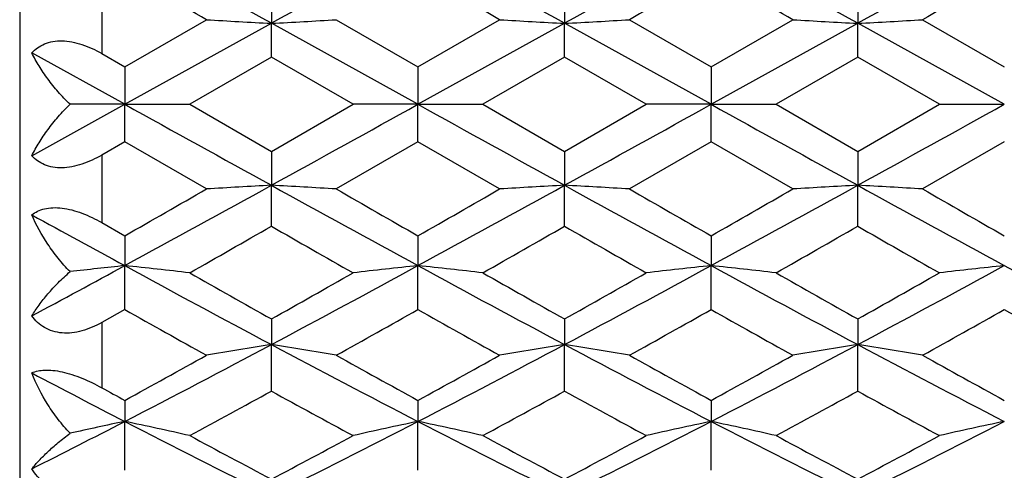
# Model space of a CAD drawing. Units: inches. Extents: x 0.7 to 21.2, y 4.2 to 14.3.
# Drawn here: x 15.5 to 15.9, y 7.2 to 7.4 of the extents above; entities that cross this region are included whole.
import ezdxf

# ---------------------------------------------------------------- set-up
doc = ezdxf.new("R2010")
doc.units = ezdxf.units.IN
doc.header["$LTSCALE"] = 1.21
doc.header["$MEASUREMENT"] = 0
doc.layers.get('0').update_dxf_attribs({"linetype": 'CONTINUOUS'})

msp = doc.modelspace()

# ---------------------------------------------------------------- linework, layer by layer
at = {"color": 7, "linetype": 'CONTINUOUS'}
for p, q in [((15.5401923427, 7.6779195021), (15.5401923427, 7.0679195021)), ((15.6322419748, 7.4174464971), (15.6322419765, 7.4025098687)), ((15.7394695303, 7.4174464986), (15.7394695269, 7.4025098683)), ((15.8466970741, 7.4174464969), (15.8466970778, 7.4025098686)), ((15.5786281976, 7.3866209081), (15.6085038165, 7.4038294026)), ((15.5786282014, 7.3729195021), (15.6322419765, 7.4025098687)), ((15.6322419748, 7.3901605807), (15.6322419765, 7.4025098687)), ((15.6858557516, 7.3729195021), (15.6322419765, 7.4025098687)), ((15.6559801327, 7.4038294026), (15.6858557556, 7.3866209083)), ((15.6858557516, 7.3729195021), (15.7394695269, 7.4025098683)), ((15.6858557556, 7.3866209083), (15.715731378, 7.4038294026)), ((15.7394695303, 7.3901605792), (15.7394695269, 7.4025098683)), ((15.7930833024, 7.3729195021), (15.7394695269, 7.4025098683)), ((15.7632076812, 7.4038294026), (15.7930833006, 7.3866209098)), ((15.7930833006, 7.3866209098), (15.8229589189, 7.4038294026)), ((15.7930833024, 7.3729195021), (15.8466970778, 7.4025098686)), ((15.8466970741, 7.3901605809), (15.8466970778, 7.4025098686)), ((15.900310853, 7.3729195021), (15.8466970778, 7.4025098686)), ((15.8704352284, 7.4038294026), (15.900310853, 7.3866209089)), ((15.5786282014, 7.3729195021), (15.5446278593, 7.3917008531)), ((15.5701923427, 7.3914856596), (15.5786281976, 7.3866209081)), ((15.6322419748, 7.3901605807), (15.6023663509, 7.3729195021)), ((15.662117597, 7.3729195021), (15.6322419748, 7.3901605807)), ((15.7394695303, 7.3901605792), (15.7095939102, 7.3729195021)), ((15.7693451503, 7.3729195021), (15.7394695303, 7.3901605792)), ((15.8466970741, 7.3901605809), (15.8168214513, 7.3729195021)), ((15.8765726921, 7.3729195021), (15.8466970741, 7.3901605809)), ((15.5786281976, 7.3866209081), (15.5786282014, 7.3729195021)), ((15.6858557556, 7.3866209083), (15.6858557516, 7.3729195021)), ((15.7930833006, 7.3866209098), (15.7930833024, 7.3729195021)), ((15.5446278593, 7.3541381512), (15.5786282014, 7.3729195021)), ((15.5786282014, 7.3729195021), (15.5586118602, 7.3729195021)), ((15.5786281976, 7.3592180962), (15.5786282014, 7.3729195021)), ((15.5786282014, 7.3729195021), (15.6023663509, 7.3729195021)), ((15.6023663509, 7.3729195021), (15.6322419748, 7.3556784236)), ((15.6322419748, 7.3556784236), (15.662117597, 7.3729195021)), ((15.6858557516, 7.3729195021), (15.662117597, 7.3729195021)), ((15.6858557516, 7.3729195021), (15.7095939102, 7.3729195021)), ((15.6858557556, 7.3592180959), (15.6858557516, 7.3729195021)), ((15.7095939102, 7.3729195021), (15.7394695303, 7.3556784251)), ((15.7394695303, 7.3556784251), (15.7693451503, 7.3729195021)), ((15.7930833024, 7.3729195021), (15.7693451503, 7.3729195021)), ((15.7930833006, 7.3592180945), (15.7930833024, 7.3729195021)), ((15.7930833024, 7.3729195021), (15.8168214513, 7.3729195021)), ((15.8168214513, 7.3729195021), (15.8466970741, 7.3556784234)), ((15.8466970741, 7.3556784234), (15.8765726921, 7.3729195021)), ((15.8765726921, 7.3729195021), (15.900310853, 7.3729195021)), ((15.5786281976, 7.3592180962), (15.5701923427, 7.3543533447)), ((15.6085038165, 7.3420096017), (15.5786281976, 7.3592180962)), ((15.6858557556, 7.3592180959), (15.6559801327, 7.3420096017)), ((15.715731378, 7.3420096017), (15.6858557556, 7.3592180959)), ((15.7930833006, 7.3592180945), (15.7632076812, 7.3420096017)), ((15.8229589189, 7.3420096017), (15.7930833006, 7.3592180945)), ((15.900310853, 7.3592180954), (15.8704352284, 7.3420096017)), ((15.6322419748, 7.3556784236), (15.6322419765, 7.3433291355)), ((15.7394695303, 7.3556784251), (15.7394695269, 7.343329136)), ((15.8466970741, 7.3556784234), (15.8466970778, 7.3433291357)), ((15.6322419748, 7.3283925072), (15.6322419765, 7.3433291355)), ((15.7394695303, 7.3283925057), (15.7394695269, 7.343329136)), ((15.8466970741, 7.3283925074), (15.8466970778, 7.3433291357)), ((15.5701923427, 7.3297080553), (15.5786281976, 7.3248830338)), ((15.5786281976, 7.3248830338), (15.5786282014, 7.3139912239)), ((15.6858557556, 7.3248830341), (15.6858557516, 7.3139912237)), ((15.7930833006, 7.3248830355), (15.7930833024, 7.3139912245)), ((15.5786281976, 7.2979468069), (15.5786282014, 7.3139912239)), ((15.6858557556, 7.2979468066), (15.6858557516, 7.3139912237)), ((15.7930833006, 7.2979468052), (15.7930833024, 7.3139912245)), ((15.5786281976, 7.2979468069), (15.5701923427, 7.2932079887)), ((15.6322419748, 7.2944974743), (15.6322419765, 7.2851560668)), ((15.7394695303, 7.2944974758), (15.7394695269, 7.2851560681)), ((15.8466970741, 7.2944974742), (15.8466970778, 7.2851560672)), ((15.6322419748, 7.2681407471), (15.6322419765, 7.2851560668)), ((15.7394695303, 7.2681407457), (15.7394695269, 7.2851560681)), ((15.8466970741, 7.2681407472), (15.8466970778, 7.2851560672)), ((15.5786281976, 7.2647809838), (15.5786282014, 7.2570696775)), ((15.6858557556, 7.2647809841), (15.6858557516, 7.2570696772)), ((15.7930833006, 7.2647809855), (15.7930833024, 7.2570696786)), ((15.5786281976, 7.2392286228), (15.5786282014, 7.2570696775)), ((15.6858557556, 7.2392286225), (15.6858557516, 7.2570696772)), ((15.7930833006, 7.2392286212), (15.7930833024, 7.2570696786))]:
    msp.add_line(p, q, dxfattribs=at)
at = {"color": 9, "linetype": 'CONTINUOUS'}
for p, q in [((15.5701923427, 7.416130949), (15.5701923427, 7.3914856596)), ((15.5701923427, 7.3543533447), (15.5701923427, 7.3297080553)), ((15.5701923427, 7.2932079887), (15.5701923427, 7.2694019651))]:
    msp.add_line(p, q, dxfattribs=at)
at = {"color": 7, "linetype": 'CONTINUOUS'}
for centre, radius, start, end in [((9.8811343916, -3.0437351749), 11.9247337062, 61.1653235589, 61.4589724995), ((21.3833235047, -3.0436874807), 11.9246793587, 118.5410270083, 118.8346772876), ((9.9885394906, -3.0434105288), 11.9243636822, 61.1653185777, 61.458976633), ((21.4903817031, -3.0433781826), 11.9243267328, 118.5410222388, 118.834681203), ((10.0956903173, -3.0435511117), 11.924523838, 61.1653214102, 61.4589755192), ((21.5976935037, -3.0435318395), 11.9245019711, 118.5410251008, 118.83467975), ((8.8549519797, -4.3424589283), 13.5493819772, 60.1031655331, 60.2487859126), ((8.9585134729, -4.3488555813), 13.5567547055, 60.1032084013, 60.2487495986), ((22.0421914582, -3.514622729), 12.5951670978, 119.7456951039, 119.9023477461), ((9.0675484802, -4.3457020193), 13.5531198928, 60.1031875946, 60.2487678067), ((22.1539626257, -3.5225499561), 12.6043041237, 119.7457488631, 119.9022879684), ((15.8958534023, 12.359011045), 4.9635063105, 266.681150793, 266.9555933481), ((15.3686361434, 12.3589096235), 4.9634047351, 273.0444043613, 273.31885249), ((16.0030734767, 12.3588724962), 4.9633675606, 266.6811444856, 266.9555945855), ((15.4758556822, 12.3590516716), 4.9635470086, 273.0444096267, 273.3188498662), ((16.1103127425, 12.3590865087), 4.9635818929, 266.6811523871, 266.9555907504), ((15.5830931796, 12.3588730321), 4.9633680927, 273.0444044905, 273.3188545803), ((29.635208617, 32.7781920341), 29.0347261982, 241.0445154699, 241.1653586531), ((1.6290986788, 32.7785120973), 29.0350917772, 298.8346421228, 298.9554837844), ((29.7422110583, 32.7777846488), 29.0342607557, 241.0445149608, 241.1653600812), ((1.7371302502, 32.7770558935), 29.0334283541, 298.8346381138, 298.9554866991), ((29.8494817276, 32.777862541), 29.034349786, 241.044514924, 241.1653596742), ((1.8436388806, 32.7783581091), 29.0349158385, 298.8346415637, 298.9554839576), ((10.4877677846, 16.680977673), 10.6610175368, 298.5236234452, 298.8520804964), ((15.8958534023, 2.3868279591), 4.9635063107, 93.0444066519, 93.318849207), ((15.3686361434, 2.38692938), 4.9634047359, 86.68114751, 86.9555956387), ((20.7767903251, 16.6811131227), 10.6611719573, 241.147921705, 241.476373999), ((10.5950044244, 16.6809608982), 10.6609984579, 298.5236235738, 298.8520812155), ((16.0030734767, 2.386966508), 4.9633675606, 93.0444054145, 93.3188555144), ((15.4758556822, 2.3867873322), 4.9635470092, 86.6811501338, 86.9555903733), ((20.8837908997, 16.6806984998), 10.6606992746, 241.1479148499, 241.4763817083), ((10.702328504, 16.6807848294), 10.6607976651, 298.5236196225, 298.8520834481), ((16.1103127425, 2.386752496), 4.9635818925, 93.0444092496, 93.3188476129), ((15.5830931796, 2.3869659725), 4.9633680924, 86.6811454197, 86.9555955095), ((20.9913090714, 16.6812293233), 10.6613044455, 241.1479234675, 241.4763716817), ((9.3294056633, 18.2606599902), 12.5953959812, 299.7456993784, 299.9023491758), ((22.4087393921, 19.0869170849), 13.5477898346, 240.1031606065, 240.2487981132), ((9.4329542284, 18.2670790852), 12.6027946079, 299.7457420764, 299.9022999237), ((22.520770127, 19.0952954044), 13.5574473028, 240.1032117009, 240.248745449), ((9.5450545636, 18.2585784021), 12.5929963657, 299.7456824787, 299.9023621199), ((22.6256808819, 19.091255413), 13.5527901545, 240.1031896947, 240.2487734738), ((20.2180641575, 15.8522254714), 9.7172943794, 241.2531821216, 241.4815892361), ((10.6926006849, 15.9597147672), 9.9448368528, 299.5840614366, 299.7821838654), ((20.3131615943, 15.5058163404), 9.4223812825, 240.212322032, 240.4214300276), ((10.7968012887, 15.9650248714), 9.9509490988, 299.5841232758, 299.7821239873), ((20.4181253109, 15.5018447512), 9.417809805, 240.212271468, 240.4214809495), ((10.9066690341, 15.9603928941), 9.9456175129, 299.5840703088, 299.7821771818), ((20.5279899748, 15.5064699508), 9.4231339741, 240.2123265611, 240.4214178314), ((12.193006849, 13.5429176299), 7.0895667084, 298.2132135649, 298.5254992307), ((15.846114566, 4.7887818348), 2.539336806, 96.046588438, 96.5009451265), ((15.3125622061, 4.8019693051), 2.5260730857, 83.4122269073, 83.9539408953), ((18.6809828181, 13.0180000583), 6.4930979471, 241.4586630973, 241.995842439), ((19.2734332788, 13.7792455818), 7.4370849216, 240.4214458907, 240.6857542337), ((12.1393867298, 13.5164889189), 7.135349697, 299.3086586208, 299.5841438803), ((12.5834915668, 13.0180178836), 6.4931181778, 298.0041582498, 298.5413359168), ((15.9519214792, 4.8019709876), 2.5260713842, 96.0460570874, 96.5877715515), ((15.4197787418, 4.8018686117), 2.5261743789, 83.4122405451, 83.9539330168), ((18.7881352145, 13.0178606445), 6.4929395681, 241.4586578891, 241.9958503295), ((19.3800861351, 13.7782273178), 7.4359156751, 240.4214241298, 240.6857740029), ((12.6908485111, 13.0177774578), 6.4928451464, 298.004146297, 298.5413465539), ((12.2472313752, 13.5153958702), 7.1340944881, 299.3086342387, 299.5841679465), ((16.0591568616, 4.8019012043), 2.5261416049, 96.0460670182, 96.5877663717), ((15.5270151009, 4.8019499589), 2.5260925572, 83.4122275542, 83.953937353), ((18.8953901118, 13.0179111774), 6.4929970252, 241.458658955, 241.9958466487), ((19.4885348317, 13.7803903947), 7.4383996417, 240.4214681653, 240.6857297862), ((12.3545834993, 13.5151741858), 7.133840198, 299.3086333018, 299.5841768236), ((12.7979804704, 13.0179551933), 6.493046956, 298.0041546412, 298.5413381987), ((16.1627634259, 4.8346092277), 2.4932341314, 96.0424872897, 96.591336629), ((19.0026412355, 13.0179551931), 6.4930469558, 241.4586618013, 241.9958453588), ((18.5075843338, 12.5012794067), 5.9710513474, 240.6248378724, 240.953281025), ((12.653668728, 12.6859073372), 6.1825784952, 299.0523339616, 299.3695399524), ((18.6141201614, 12.5000429439), 5.9696345493, 240.6248021218, 240.9533232534), ((12.7604176909, 12.6867631107), 6.1835589974, 299.0523598829, 299.3695155413), ((18.7216885392, 12.5006522524), 5.9703327054, 240.6248200876, 240.9533027619), ((12.8687133553, 12.6848534554), 6.181370935, 299.0523007685, 299.3695687395), ((18.8289477047, 12.5007096028), 5.9703981884, 240.6248256817, 240.9533048103), ((13.452675163, 11.3804907505), 4.6392108884, 297.2747221819, 298.0222317945), ((15.9023260962, 5.5730252828), 1.7333024125, 98.9643880344, 99.7596723631), ((15.3621635819, 5.5730602872), 1.7332669435, 80.240318123, 81.0356186053), ((17.8118401145, 11.3805504862), 4.6392783376, 241.9777732989, 242.7252720454), ((13.5598989745, 11.3804976576), 4.6392187411, 297.2747241284, 298.0222324878), ((16.0095460012, 5.5730730553), 1.7332540334, 98.9643844542, 99.7596906278), ((15.4693829229, 5.5730112113), 1.7333167005, 80.2403257415, 81.0356033359), ((17.9189797139, 11.38038265), 4.6390888558, 241.9777583273, 242.7252876092), ((13.6671699667, 11.3804150734), 4.6391254301, 297.2747146673, 298.0222380495), ((16.1167855402, 5.5729992161), 1.7333288379, 98.9643955671, 99.7596677372), ((15.5766206601, 5.5730728933), 1.7332541838, 80.2403120724, 81.0356182275), ((18.0263196876, 11.3805970684), 4.6393309556, 241.9777767807, 242.7252670565), ((13.2089458581, 11.6008289381), 4.9413263657, 298.6569313917, 299.0524518075), ((18.1263502236, 11.7293456425), 5.0880596338, 240.9532549132, 241.3373690096), ((13.3156307826, 11.6018143337), 4.9424512844, 298.6569731773, 299.0524036051), ((18.2342282818, 11.7305261051), 5.0894074599, 240.9533050175, 241.3373173473), ((13.4235770783, 11.6005096496), 4.9409617269, 298.6569148791, 299.0524644692), ((18.3411422372, 11.7299575096), 5.0887581241, 240.9532834432, 241.3373448304), ((17.6142507713, 11.2062018157), 4.4429048934, 242.2362740662, 242.730671902), ((17.8391294639, 11.4014606636), 4.7140200199, 241.2285590882, 241.3454665751), ((13.490995847, 11.1723207794), 4.4528144701, 298.3050224707, 298.7425501239), ((17.7192894033, 11.0725977401), 4.3393156121, 241.2517265974, 241.7006982349), ((13.5976457808, 11.1733834226), 4.4540239492, 298.305082847, 298.7424916391), ((17.8260607449, 11.0717583605), 4.3383602727, 241.2516773668, 241.7007478356), ((13.7053771375, 11.172456411), 4.452968883, 298.3050311303, 298.7425436012), ((17.9338196025, 11.0727353308), 4.3394723635, 241.2517309912, 241.7006863615), ((13.8500859356, 10.6094019762), 3.7717357019, 296.6970994224, 297.2767083535), ((15.8554361659, 5.9278616249), 1.3577248235, 101.7637288328, 102.6279272212), ((15.3031298995, 5.9340465447), 1.3514027987, 77.2071653866, 78.2371698439), ((17.2233323402, 10.4445530831), 3.5867955288, 242.7067954316, 243.6664143421), ((14.041148606, 10.4445590755), 3.5868022331, 296.3335862409, 297.2932033544), ((15.9613537712, 5.9340474548), 1.3514018499, 101.7628263129, 102.7928316954), ((15.4103460617, 5.9339935892), 1.3514569633, 77.2071913118, 78.2371548614), ((17.3305184646, 10.4444714317), 3.5867039723, 242.7067854211, 243.6664288131), ((14.1484410466, 10.4444307969), 3.5866584794, 296.3335662495, 297.2932218265), ((16.0685894324, 5.9340106952), 1.3514394923, 101.7628452146, 102.7928218208), ((15.5175827135, 5.9340363432), 1.3514132532, 77.2071666289, 78.2371631001), ((17.4377617416, 10.4445022119), 3.5867385356, 242.7067876253, 243.6664217906), ((14.2556225925, 10.4445218692), 3.5867605097, 296.3335795239, 297.2932077938), ((16.1724820698, 5.9493334612), 1.3357586535, 101.7567902858, 102.7988587539), ((17.4229794756, 10.6332484447), 3.8403288255, 241.7007030418, 242.205743757), ((13.8823885082, 10.5565077888), 3.7533777914, 297.7884075813, 298.3051481648), ((17.5300628132, 10.6329776015), 3.8400219803, 241.7006819169, 242.2057629299), ((13.9897763112, 10.5562070181), 3.7530369971, 297.788383998, 298.3051714632), ((17.6375967265, 10.6335526567), 3.8406735509, 241.7007246615, 242.2057200336), ((14.0970362677, 10.5561456415), 3.7529675891, 297.7883830636, 298.3051800705)]:
    msp.add_arc(centre, radius, start, end, dxfattribs=at)
for points, knots in [([(15.5446278593, 7.3917008531), (15.5452555076, 7.3923924487), (15.5466933995, 7.3936787515), (15.5493036485, 7.3951202417), (15.5523588908, 7.3959916199), (15.5557541056, 7.3962200848), (15.5593576427, 7.3958188889), (15.5643249388, 7.3944965025), (15.5679006118, 7.3928067592), (15.5701923427, 7.3914856596)], [0, 0, 0, 0, 0.1013866993, 0.2075518611, 0.3210028816, 0.4434474938, 0.5746379221, 0.7128375713, 1, 1, 1, 1]), ([(15.5586118602, 7.3729195021), (15.5570982196, 7.3743725665), (15.5542583588, 7.377352039), (15.5504761051, 7.3820517655), (15.5472551262, 7.3868130904), (15.5454344789, 7.3900757877), (15.5446278593, 7.3917008531)], [0, 0, 0, 0, 0.2676186052, 0.5242069845, 0.7686009678, 1, 1, 1, 1]), ([(15.5446278593, 7.3541381512), (15.5454344789, 7.3557632165), (15.5472551262, 7.3590259139), (15.5504761051, 7.3637872388), (15.5542583588, 7.3684869653), (15.5570982196, 7.3714664378), (15.5586118602, 7.3729195021)], [0, 0, 0, 0, 0.2313990321, 0.4757930155, 0.7323813948, 1, 1, 1, 1]), ([(15.5701923427, 7.3543533447), (15.5679006127, 7.3530322456), (15.5643249413, 7.3513425032), (15.5593576475, 7.3500201162), (15.555754112, 7.3496189191), (15.5523588982, 7.3498473846), (15.5493036536, 7.3507187578), (15.546693404, 7.3521602526), (15.5452555086, 7.3534465546), (15.5446278593, 7.3541381512)], [0, 0, 0, 0, 0.2871623218, 0.4253618833, 0.5565522984, 0.678996826, 0.7924478902, 0.8986131502, 1, 1, 1, 1]), ([(15.5446278593, 7.3325539271), (15.5452709723, 7.3330653719), (15.5467551435, 7.3339830942), (15.5493679967, 7.3348726189), (15.5524071531, 7.3352510166), (15.5557783123, 7.3350760465), (15.5593620277, 7.33437118), (15.5643016105, 7.3327787016), (15.5678792506, 7.3310323649), (15.5701923427, 7.3297080553)], [0, 0, 0, 0, 0.0908235836, 0.1909321467, 0.3028232169, 0.4272637029, 0.5625109927, 0.7053887264, 1, 1, 1, 1]), ([(15.5586118602, 7.3117906751), (15.5570846504, 7.3133492296), (15.5542197402, 7.3165860277), (15.5492614101, 7.3233527185), (15.5462492213, 7.3288218584), (15.5446278593, 7.3325539271)], [0, 0, 0, 0, 0.2603050158, 0.5145939281, 1, 1, 1, 1]), ([(15.5446278593, 7.2956308015), (15.5454471485, 7.2969899246), (15.5472968347, 7.2997424551), (15.5505204867, 7.3037878355), (15.5543051832, 7.3078710479), (15.5571143901, 7.3104927513), (15.5586118602, 7.3117906751)], [0, 0, 0, 0, 0.2219641977, 0.4631307322, 0.7228288919, 1, 1, 1, 1]), ([(15.5701923427, 7.2932079887), (15.5679148786, 7.291930858), (15.5643299519, 7.2903515774), (15.5593419625, 7.2893513014), (15.5557181332, 7.2892738936), (15.55230569, 7.2899072003), (15.549249543, 7.291244684), (15.5466540365, 7.2931795993), (15.5452473988, 7.2947814252), (15.5446278593, 7.2956308015)], [0, 0, 0, 0, 0.2770275065, 0.4101797532, 0.5377116139, 0.6592110944, 0.7754856631, 0.8884597895, 1, 1, 1, 1]), ([(15.5446278593, 7.2747816023), (15.5460718713, 7.2754481048), (15.5487059775, 7.2759256262), (15.5524355562, 7.2757818347), (15.5557878883, 7.2752200881), (15.5593552625, 7.2742393963), (15.5642643323, 7.2724359414), (15.5678527493, 7.2706866246), (15.5701923427, 7.2694019651)], [0, 0, 0, 0, 0.1775242418, 0.2895821425, 0.4167482649, 0.5557246008, 0.7020710997, 1, 1, 1, 1]), ([(15.5586118602, 7.252743517), (15.5570738076, 7.2543528057), (15.5541896777, 7.2577334714), (15.5491980442, 7.2649230666), (15.5462232554, 7.2707762407), (15.5446278593, 7.2747816023)], [0, 0, 0, 0, 0.2545687905, 0.5069580427, 1, 1, 1, 1]), ([(15.5446278593, 7.2397554259), (15.5454659759, 7.2408002696), (15.547353159, 7.2429429329), (15.5505759377, 7.2461343585), (15.5543603405, 7.2494627527), (15.5571326452, 7.2516429911), (15.5586118602, 7.252743517)], [0, 0, 0, 0, 0.2100563837, 0.4472280044, 0.7108664132, 1, 1, 1, 1]), ([(15.5701923427, 7.2347771126), (15.5690427281, 7.2341724412), (15.5666943381, 7.2331018037), (15.5630273088, 7.232003305), (15.5593162377, 7.2315302846), (15.5556775389, 7.2317856624), (15.5522591989, 7.2328052178), (15.5492129508, 7.2345570515), (15.5466332975, 7.2369095031), (15.5452438383, 7.2387739316), (15.5446278593, 7.2397554259)], [0, 0, 0, 0, 0.1344385725, 0.2663255803, 0.3947767443, 0.5195226729, 0.641103376, 0.7607659012, 0.8800681044, 1, 1, 1, 1])]:
    msp.add_open_spline(points, degree=3, knots=knots, dxfattribs=at)

doc.saveas('drawing.dxf')
